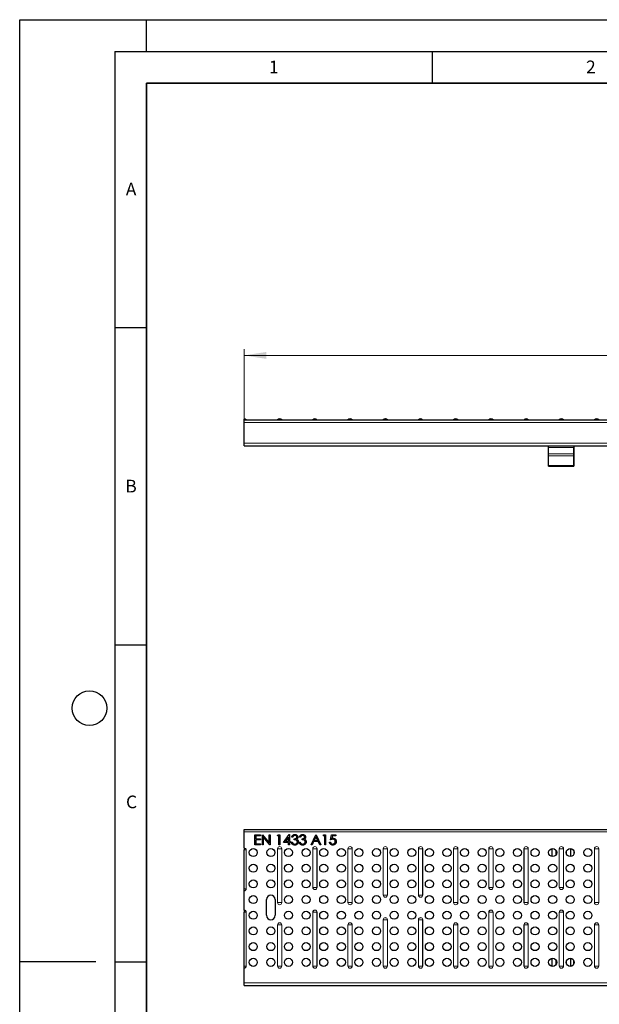
# Model space of a CAD drawing. Units: millimetres. Extents: x 0 to 420, y 0 to 297.
# Drawn here: x 0 to 91, y 142 to 297 of the extents above; entities that cross this region are included whole.
import ezdxf

# ---------------------------------------------------------------- set-up
doc = ezdxf.new("R2010")
doc.units = ezdxf.units.MM
doc.layers.add('LINIEN-DICK', color=7, linetype='Continuous', lineweight=35)
doc.layers.add('LINIEN-DÜNN', color=7, linetype='Continuous')
doc.layers.add('VORLAGE_TEXT', color=7, linetype='Continuous')
doc.styles.add('SLDTEXTSTYLE0', font='TXT', dxfattribs={"width": 0.605})
doc.dimstyles.new('SLDDIMSTYLE0', dxfattribs={"dimtxt": 3.5, "dimasz": 3.5, "dimexe": 0, "dimexo": 0.0625, "dimgap": 0.875, "dimtad": 1, "dimlfac": 5, "dimrnd": 1e-09, "dimzin": 12, "dimdsep": 46, "dimtxsty": 'SLDTEXTSTYLE0', "dimsah": 1, "dimcen": 0.09, "dimadec": 0, "dimazin": 3, "dimtfac": 1, "dimtdec": 3, "dimtofl": 0, "dimtmove": 0, "dimatfit": 3, "dimfxl": 1, "dimfrac": 2, "dimtolj": 1, "dimtzin": 12, "dimarcsym": 0})

# ---------------------------------------------------------------- blocks, each defined once
blk = doc.blocks.new('_D')
at = {"color": 7, "linetype": 'Continuous', "lineweight": 18}
for p, q in [((35.36, 234.19), (35.36, 245.09)), ((35.36, 244.09), (235.36, 244.09)), ((235.36, 234.19), (235.36, 245.09))]:
    blk.add_line(p, q, dxfattribs=at)
for points in [[(35.36, 244.09), (38.86, 243.55), (38.86, 244.63)], [(235.36, 244.09), (231.86, 244.63), (231.86, 243.55)]]:
    blk.add_solid(points, dxfattribs=at)
at = {"color": 7, "linetype": 'Continuous', "lineweight": 18, "insert": (130.01, 248.6), "char_height": 3.5, "attachment_point": 1, "style": 'SLDTEXTSTYLE0'}
blk.add_mtext('1000', dxfattribs=at)

msp = doc.modelspace()

# ---------------------------------------------------------------- linework, layer by layer
at = {"color": 7, "linetype": 'Continuous', "lineweight": 25}
for p, q in [((35.3602, 233.9453), (35.3602, 234.092)), ((35.3602, 233.942), (35.3602, 233.9453)), ((35.3602, 233.942), (235.3602, 233.942)), ((35.3602, 233.542), (35.3602, 233.942)), ((35.3602, 230.242), (35.3602, 233.542)), ((35.3602, 229.842), (35.3602, 230.242)), ((35.3602, 229.842), (235.3602, 229.842)), ((83.3602, 229.7931), (83.3602, 229.842)), ((83.3602, 229.5633), (83.3602, 229.7931)), ((87.3602, 229.842), (87.3602, 226.942)), ((87.3602, 229.7931), (87.3602, 229.842)), ((87.3602, 229.7931), (87.3602, 229.5633)), ((83.3602, 228.5552), (83.3602, 229.5633)), ((83.3602, 228.2735), (83.3602, 228.5552)), ((83.3602, 226.7492), (83.3602, 228.2735)), ((87.3602, 228.5552), (87.3602, 229.5633)), ((87.3602, 228.2735), (87.3602, 228.5552)), ((87.3602, 226.7492), (87.3602, 228.2735)), ((83.3602, 226.642), (83.3602, 226.7492)), ((83.3602, 226.642), (87.3602, 226.642)), ((87.3602, 226.942), (87.3602, 226.642)), ((87.3602, 226.642), (87.3602, 226.7492)), ((87.3602, 226.642), (87.3602, 226.642)), ((35.3602, 169.3979), (235.3602, 169.3979)), ((35.3602, 168.9979), (35.3602, 169.3979)), ((35.3602, 166.4878), (35.3602, 168.9979)), ((37.0653, 168.5579), (37.9679, 168.5579)), ((37.0653, 166.9579), (37.0653, 168.5579)), ((37.2089, 168.3938), (37.2089, 167.9015)), ((37.9679, 168.3938), (37.2089, 168.3938)), ((37.2089, 167.9015), (37.9679, 167.9015)), ((37.2089, 167.7374), (37.2089, 167.122)), ((37.9679, 167.7374), (37.2089, 167.7374)), ((37.9679, 168.5579), (37.9679, 168.3938)), ((37.9679, 167.9015), (37.9679, 167.7374)), ((38.2551, 168.5579), (38.2852, 168.5579)), ((38.2551, 166.9579), (38.2551, 168.5579)), ((38.2852, 168.5579), (39.3423, 167.2986)), ((38.3987, 168.2143), (38.3987, 166.9579)), ((39.4532, 166.9579), (38.3987, 168.2143)), ((39.3423, 168.5579), (39.4859, 168.5579)), ((39.3423, 167.2986), (39.3423, 168.5579)), ((39.4859, 168.5579), (39.4859, 166.9579)), ((40.6141, 168.3938), (40.708, 168.5579)), ((40.8602, 168.3938), (40.6141, 168.3938)), ((40.708, 168.5579), (41.0038, 168.5579)), ((40.8602, 166.9579), (40.8602, 168.3938)), ((41.0038, 168.5579), (41.0038, 166.9579)), ((41.5987, 167.3271), (42.4721, 168.5989)), ((42.3576, 168.1861), (41.8807, 167.4912)), ((42.3576, 167.4912), (42.3576, 168.1861)), ((42.4721, 168.5989), (42.5012, 168.5989)), ((42.5012, 168.5989), (42.5012, 167.4912)), ((43.0346, 168.1887), (42.891, 168.1887)), ((43.2807, 167.7579), (43.2807, 167.922)), ((44.2653, 168.1887), (44.1217, 168.1887)), ((44.5115, 167.7579), (44.5115, 167.922)), ((45.9269, 166.9579), (46.6859, 168.5579)), ((46.6945, 168.246), (46.4048, 167.6348)), ((46.4048, 167.6348), (46.9766, 167.6348)), ((46.6859, 168.5579), (46.7064, 168.5579)), ((46.9766, 167.6348), (46.6945, 168.246)), ((46.7064, 168.5579), (47.4448, 166.9579)), ((47.8346, 168.3938), (47.9285, 168.5579)), ((48.0807, 168.3938), (47.8346, 168.3938)), ((47.9285, 168.5579), (48.2243, 168.5579)), ((48.0807, 166.9579), (48.0807, 168.3938)), ((48.2243, 168.5579), (48.2243, 166.9579)), ((49.0038, 167.7579), (49.1679, 168.5579)), ((49.1679, 168.5579), (49.8243, 168.5579)), ((49.2801, 168.3938), (49.1939, 167.973)), ((49.8243, 168.3938), (49.2801, 168.3938)), ((49.8243, 168.5579), (49.8243, 168.3938)), ((35.3602, 166.4804), (35.3602, 166.4878)), ((35.3602, 166.4804), (35.3602, 166.1479)), ((35.3602, 160.0479), (35.3602, 166.1479)), ((37.9679, 166.9579), (37.0653, 166.9579)), ((37.2089, 167.122), (37.9679, 167.122)), ((37.9679, 167.122), (37.9679, 166.9579)), ((38.3987, 166.9579), (38.2551, 166.9579)), ((39.4859, 166.9579), (39.4532, 166.9579)), ((41.0038, 166.9579), (40.8602, 166.9579)), ((42.3576, 167.3271), (41.5987, 167.3271)), ((41.8807, 167.4912), (42.3576, 167.4912)), ((42.3576, 166.9579), (42.3576, 167.3271)), ((42.5012, 166.9579), (42.3576, 166.9579)), ((42.5012, 167.4912), (42.6859, 167.4912)), ((42.5012, 167.3271), (42.5012, 166.9579)), ((42.6859, 167.3271), (42.5012, 167.3271)), ((42.6859, 167.4912), (42.6859, 167.3271)), ((42.8294, 167.3887), (42.973, 167.3887)), ((44.0602, 167.3887), (44.2038, 167.3887)), ((46.0836, 166.9579), (45.9269, 166.9579)), ((46.3269, 167.4707), (46.0836, 166.9579)), ((47.0522, 167.4707), (46.3269, 167.4707)), ((47.2887, 166.9579), (47.0522, 167.4707)), ((47.4448, 166.9579), (47.2887, 166.9579)), ((48.2243, 166.9579), (48.0807, 166.9579)), ((48.8397, 167.3682), (48.9833, 167.3682)), ((83.9102, 165.121), (83.9102, 166.3767)), ((86.8102, 166.3831), (86.8102, 165.1145)), ((87.3602, 166.0095), (87.3602, 165.4881)), ((35.3602, 159.7154), (35.3602, 160.0479)), ((35.3602, 159.7081), (35.3602, 159.7154)), ((35.3602, 156.6878), (35.3602, 159.7081)), ((38.8892, 155.8579), (38.8892, 158.3379)), ((40.2892, 158.3379), (40.2892, 155.8579)), ((35.3602, 156.6804), (35.3602, 156.6878)), ((35.3602, 156.6804), (35.3602, 156.3479)), ((35.3602, 147.8479), (35.3602, 156.3479)), ((83.9102, 147.8191), (83.9102, 149.0748)), ((86.8102, 149.0812), (86.8102, 147.8126)), ((35.3602, 147.5154), (35.3602, 147.8479)), ((35.3602, 147.5081), (35.3602, 147.5154)), ((35.3602, 145.1979), (35.3602, 147.5081)), ((87.3602, 148.1862), (87.3602, 148.7076)), ((35.3602, 144.7979), (35.3602, 145.1979)), ((35.3602, 144.7979), (235.3602, 144.7979))]:
    msp.add_line(p, q, dxfattribs=at)
at = {"color": 8, "linetype": 'Continuous', "lineweight": 18}
for p, q in [((35.3602, 233.9453), (35.6927, 233.9453)), ((35.3602, 233.542), (235.3602, 233.542)), ((40.6447, 233.9453), (41.3097, 233.9453)), ((46.1967, 233.9453), (46.8617, 233.9453)), ((51.7447, 233.9453), (52.4097, 233.9453)), ((57.2997, 233.9453), (57.9647, 233.9453)), ((57.9647, 233.9453), (57.9657, 233.9453)), ((62.8497, 233.9453), (63.5147, 233.9453)), ((63.5147, 233.9453), (63.5157, 233.9453)), ((68.3947, 233.9453), (69.0597, 233.9453)), ((73.9467, 233.9453), (74.6117, 233.9453)), ((79.4947, 233.9453), (80.1597, 233.9453)), ((85.0467, 233.9453), (85.7117, 233.9453)), ((90.5947, 233.9453), (91.2597, 233.9453)), ((35.3602, 230.242), (235.3602, 230.242)), ((83.3602, 229.7931), (87.3602, 229.7931)), ((87.3602, 229.5633), (83.3602, 229.5633)), ((83.3602, 228.5552), (87.3602, 228.5552)), ((83.3602, 228.2735), (87.3602, 228.2735)), ((83.3602, 226.7492), (87.3602, 226.7492)), ((87.3602, 226.942), (87.3602, 226.942)), ((35.3602, 168.9979), (235.3602, 168.9979)), ((35.6927, 166.1479), (35.3602, 166.1479)), ((35.6927, 160.0479), (35.6927, 166.1479)), ((35.6927, 166.1479), (35.7001, 166.1479)), ((35.7001, 166.1479), (35.7001, 160.0479)), ((40.6447, 166.3479), (40.6373, 166.3479)), ((40.6373, 157.8479), (40.6373, 166.3479)), ((41.3097, 166.3479), (40.6447, 166.3479)), ((40.6447, 166.3479), (40.6447, 157.8479)), ((41.3097, 157.8479), (41.3097, 166.3479)), ((41.3097, 166.3479), (41.3171, 166.3479)), ((41.3171, 166.3479), (41.3171, 157.8479)), ((46.1967, 166.3479), (46.1893, 166.3479)), ((46.1893, 160.2479), (46.1893, 166.3479)), ((46.8617, 166.3479), (46.1967, 166.3479)), ((46.1967, 166.3479), (46.1967, 160.2479)), ((46.8617, 160.2479), (46.8617, 166.3479)), ((46.8617, 166.3479), (46.8691, 166.3479)), ((46.8691, 166.3479), (46.8691, 160.2479)), ((51.7447, 166.3479), (51.7373, 166.3479)), ((51.7373, 157.8479), (51.7373, 166.3479)), ((52.4097, 166.3479), (51.7447, 166.3479)), ((51.7447, 166.3479), (51.7447, 157.8479)), ((52.4097, 157.8479), (52.4097, 166.3479)), ((52.4097, 166.3479), (52.4171, 166.3479)), ((52.4171, 166.3479), (52.4171, 157.8479)), ((57.3007, 166.3479), (57.2933, 166.3479)), ((57.2933, 159.0479), (57.2933, 166.3479)), ((57.9657, 166.3479), (57.3007, 166.3479)), ((57.3007, 166.3479), (57.3007, 159.0479)), ((57.9657, 159.0479), (57.9657, 166.3479)), ((57.9657, 166.3479), (57.9731, 166.3479)), ((57.9731, 166.3479), (57.9731, 159.0479)), ((62.8507, 166.3479), (62.8433, 166.3479)), ((62.8433, 159.0479), (62.8433, 166.3479)), ((63.5157, 166.3479), (62.8507, 166.3479)), ((62.8507, 166.3479), (62.8507, 159.0479)), ((63.5157, 159.0479), (63.5157, 166.3479)), ((63.5157, 166.3479), (63.5231, 166.3479)), ((63.5231, 166.3479), (63.5231, 159.0479)), ((68.3947, 166.3479), (68.3873, 166.3479)), ((68.3873, 157.8479), (68.3873, 166.3479)), ((69.0597, 166.3479), (68.3947, 166.3479)), ((68.3947, 166.3479), (68.3947, 157.8479)), ((69.0597, 157.8479), (69.0597, 166.3479)), ((69.0597, 166.3479), (69.0671, 166.3479)), ((69.0671, 166.3479), (69.0671, 157.8479)), ((73.9467, 166.3479), (73.9393, 166.3479)), ((73.9393, 160.2479), (73.9393, 166.3479)), ((74.6117, 166.3479), (73.9467, 166.3479)), ((73.9467, 166.3479), (73.9467, 160.2479)), ((74.6117, 160.2479), (74.6117, 166.3479)), ((74.6117, 166.3479), (74.6191, 166.3479)), ((74.6191, 166.3479), (74.6191, 160.2479)), ((79.4947, 166.3479), (79.4873, 166.3479)), ((79.4873, 157.8479), (79.4873, 166.3479)), ((80.1597, 166.3479), (79.4947, 166.3479)), ((79.4947, 166.3479), (79.4947, 157.8479)), ((80.1597, 157.8479), (80.1597, 166.3479)), ((80.1597, 166.3479), (80.1671, 166.3479)), ((80.1671, 166.3479), (80.1671, 157.8479)), ((84.5102, 166.1338), (84.5102, 165.3639)), ((85.0467, 166.3479), (85.0393, 166.3479)), ((85.0393, 160.2479), (85.0393, 166.3479)), ((85.7117, 166.3479), (85.0467, 166.3479)), ((85.0467, 166.3479), (85.0467, 160.2479)), ((85.7117, 160.2479), (85.7117, 166.3479)), ((85.7117, 166.3479), (85.7191, 166.3479)), ((85.7191, 166.3479), (85.7191, 160.2479)), ((90.5947, 166.3479), (90.5873, 166.3479)), ((90.5873, 157.8479), (90.5873, 166.3479)), ((91.2597, 166.3479), (90.5947, 166.3479)), ((90.5947, 166.3479), (90.5947, 157.8479)), ((91.2597, 157.8479), (91.2597, 166.3479)), ((91.2597, 166.3479), (91.2671, 166.3479)), ((91.2671, 166.3479), (91.2671, 157.8479)), ((86.2102, 165.471), (86.2102, 166.0267)), ((35.6927, 160.0479), (35.3602, 160.0479)), ((35.7001, 160.0479), (35.6927, 160.0479)), ((46.1893, 160.2479), (46.1967, 160.2479)), ((46.8617, 160.2479), (46.1967, 160.2479)), ((46.8691, 160.2479), (46.8617, 160.2479)), ((73.9393, 160.2479), (73.9467, 160.2479)), ((74.6117, 160.2479), (73.9467, 160.2479)), ((74.6191, 160.2479), (74.6117, 160.2479)), ((85.0393, 160.2479), (85.0467, 160.2479)), ((85.7117, 160.2479), (85.0467, 160.2479)), ((85.7191, 160.2479), (85.7117, 160.2479)), ((57.2933, 159.0479), (57.3007, 159.0479)), ((57.9657, 159.0479), (57.3007, 159.0479)), ((57.9731, 159.0479), (57.9657, 159.0479)), ((62.8433, 159.0479), (62.8507, 159.0479)), ((63.5157, 159.0479), (62.8507, 159.0479)), ((63.5231, 159.0479), (63.5157, 159.0479)), ((40.6373, 157.8479), (40.6447, 157.8479)), ((41.3097, 157.8479), (40.6447, 157.8479)), ((41.3171, 157.8479), (41.3097, 157.8479)), ((51.7373, 157.8479), (51.7447, 157.8479)), ((52.4097, 157.8479), (51.7447, 157.8479)), ((52.4171, 157.8479), (52.4097, 157.8479)), ((68.3873, 157.8479), (68.3947, 157.8479)), ((69.0597, 157.8479), (68.3947, 157.8479)), ((69.0671, 157.8479), (69.0597, 157.8479)), ((79.4873, 157.8479), (79.4947, 157.8479)), ((80.1597, 157.8479), (79.4947, 157.8479)), ((80.1671, 157.8479), (80.1597, 157.8479)), ((90.5873, 157.8479), (90.5947, 157.8479)), ((91.2597, 157.8479), (90.5947, 157.8479)), ((91.2671, 157.8479), (91.2597, 157.8479)), ((35.6927, 156.3479), (35.3602, 156.3479)), ((35.6927, 147.8479), (35.6927, 156.3479)), ((35.6927, 156.3479), (35.7001, 156.3479)), ((35.7001, 156.3479), (35.7001, 147.8479)), ((46.1967, 156.3479), (46.1893, 156.3479)), ((46.1893, 147.8479), (46.1893, 156.3479)), ((46.8617, 156.3479), (46.1967, 156.3479)), ((46.1967, 156.3479), (46.1967, 147.8479)), ((46.8617, 147.8479), (46.8617, 156.3479)), ((46.8617, 156.3479), (46.8691, 156.3479)), ((46.8691, 156.3479), (46.8691, 147.8479)), ((73.9467, 156.3479), (73.9393, 156.3479)), ((73.9393, 147.8479), (73.9393, 156.3479)), ((74.6117, 156.3479), (73.9467, 156.3479)), ((73.9467, 156.3479), (73.9467, 147.8479)), ((74.6117, 147.8479), (74.6117, 156.3479)), ((74.6117, 156.3479), (74.6191, 156.3479)), ((74.6191, 156.3479), (74.6191, 147.8479)), ((85.0467, 156.3479), (85.0393, 156.3479)), ((85.0393, 147.8479), (85.0393, 156.3479)), ((85.7117, 156.3479), (85.0467, 156.3479)), ((85.0467, 156.3479), (85.0467, 147.8479)), ((85.7117, 147.8479), (85.7117, 156.3479)), ((85.7117, 156.3479), (85.7191, 156.3479)), ((85.7191, 156.3479), (85.7191, 147.8479)), ((40.6447, 154.3479), (40.6373, 154.3479)), ((40.6373, 147.8479), (40.6373, 154.3479)), ((41.3097, 154.3479), (40.6447, 154.3479)), ((40.6447, 154.3479), (40.6447, 147.8479)), ((41.3097, 147.8479), (41.3097, 154.3479)), ((41.3097, 154.3479), (41.3171, 154.3479)), ((41.3171, 154.3479), (41.3171, 147.8479)), ((51.7447, 154.3479), (51.7373, 154.3479)), ((51.7373, 147.8479), (51.7373, 154.3479)), ((52.4097, 154.3479), (51.7447, 154.3479)), ((51.7447, 154.3479), (51.7447, 147.8479)), ((52.4097, 147.8479), (52.4097, 154.3479)), ((52.4097, 154.3479), (52.4171, 154.3479)), ((52.4171, 154.3479), (52.4171, 147.8479)), ((57.2997, 155.1479), (57.2924, 155.1479)), ((57.2924, 147.8479), (57.2924, 155.1479)), ((57.9647, 155.1479), (57.2997, 155.1479)), ((57.2997, 155.1479), (57.2997, 147.8479)), ((57.9647, 147.8479), (57.9647, 155.1479)), ((57.9647, 155.1479), (57.9721, 155.1479)), ((57.9721, 155.1479), (57.9721, 147.8479)), ((62.8497, 155.1479), (62.8424, 155.1479)), ((62.8424, 147.8479), (62.8424, 155.1479)), ((63.5147, 155.1479), (62.8497, 155.1479)), ((62.8497, 155.1479), (62.8497, 147.8479)), ((63.5147, 147.8479), (63.5147, 155.1479)), ((63.5147, 155.1479), (63.5221, 155.1479)), ((63.5221, 155.1479), (63.5221, 147.8479)), ((68.3947, 154.3479), (68.3873, 154.3479)), ((68.3873, 147.8479), (68.3873, 154.3479)), ((69.0597, 154.3479), (68.3947, 154.3479)), ((68.3947, 154.3479), (68.3947, 147.8479)), ((69.0597, 147.8479), (69.0597, 154.3479)), ((69.0597, 154.3479), (69.0671, 154.3479)), ((69.0671, 154.3479), (69.0671, 147.8479)), ((79.4947, 154.3479), (79.4873, 154.3479)), ((79.4873, 147.8479), (79.4873, 154.3479)), ((80.1597, 154.3479), (79.4947, 154.3479)), ((79.4947, 154.3479), (79.4947, 147.8479)), ((80.1597, 147.8479), (80.1597, 154.3479)), ((80.1597, 154.3479), (80.1671, 154.3479)), ((80.1671, 154.3479), (80.1671, 147.8479)), ((90.5947, 154.3479), (90.5873, 154.3479)), ((90.5873, 147.8479), (90.5873, 154.3479)), ((91.2597, 154.3479), (90.5947, 154.3479)), ((90.5947, 154.3479), (90.5947, 147.8479)), ((91.2597, 147.8479), (91.2597, 154.3479)), ((91.2597, 154.3479), (91.2671, 154.3479)), ((91.2671, 154.3479), (91.2671, 147.8479)), ((35.6927, 147.8479), (35.3602, 147.8479)), ((35.7001, 147.8479), (35.6927, 147.8479)), ((40.6373, 147.8479), (40.6447, 147.8479)), ((41.3097, 147.8479), (40.6447, 147.8479)), ((41.3171, 147.8479), (41.3097, 147.8479)), ((46.1893, 147.8479), (46.1967, 147.8479)), ((46.8617, 147.8479), (46.1967, 147.8479)), ((46.8691, 147.8479), (46.8617, 147.8479)), ((51.7373, 147.8479), (51.7447, 147.8479)), ((52.4097, 147.8479), (51.7447, 147.8479)), ((52.4171, 147.8479), (52.4097, 147.8479)), ((57.2924, 147.8479), (57.2997, 147.8479)), ((57.9647, 147.8479), (57.2997, 147.8479)), ((57.9721, 147.8479), (57.9647, 147.8479)), ((62.8424, 147.8479), (62.8497, 147.8479)), ((63.5147, 147.8479), (62.8497, 147.8479)), ((63.5221, 147.8479), (63.5147, 147.8479)), ((68.3873, 147.8479), (68.3947, 147.8479)), ((69.0597, 147.8479), (68.3947, 147.8479)), ((69.0671, 147.8479), (69.0597, 147.8479)), ((73.9393, 147.8479), (73.9467, 147.8479)), ((74.6117, 147.8479), (73.9467, 147.8479)), ((74.6191, 147.8479), (74.6117, 147.8479)), ((79.4873, 147.8479), (79.4947, 147.8479)), ((80.1597, 147.8479), (79.4947, 147.8479)), ((80.1671, 147.8479), (80.1597, 147.8479)), ((84.5102, 148.8319), (84.5102, 148.0619)), ((85.0393, 147.8479), (85.0467, 147.8479)), ((85.7117, 147.8479), (85.0467, 147.8479)), ((85.7191, 147.8479), (85.7117, 147.8479)), ((86.2102, 148.1691), (86.2102, 148.7247)), ((90.5873, 147.8479), (90.5947, 147.8479)), ((91.2597, 147.8479), (90.5947, 147.8479)), ((91.2671, 147.8479), (91.2597, 147.8479)), ((35.3602, 145.1979), (235.3602, 145.1979))]:
    msp.add_line(p, q, dxfattribs=at)
at = {"color": 7, "linetype": 'Continuous', "lineweight": 25}
for centre in [(36.8132, 165.7488), (39.5892, 165.7488), (42.3652, 165.7488), (45.1412, 165.7488), (47.9172, 165.7488), (50.6932, 165.7488), (53.4692, 165.7488), (56.2452, 165.7488), (59.0212, 165.7488), (61.7972, 165.7488), (64.5732, 165.7488), (67.3492, 165.7488), (70.1252, 165.7488), (72.9012, 165.7488), (75.6772, 165.7488), (78.4532, 165.7488), (81.2292, 165.7488), (84.0052, 165.7488), (86.7812, 165.7488), (89.5572, 165.7488), (36.8132, 163.2771), (39.5892, 163.2771), (42.3652, 163.2771), (45.1412, 163.2771), (47.9172, 163.2771), (50.6932, 163.2771), (53.4692, 163.2771), (56.2452, 163.2771), (59.0212, 163.2771), (61.7972, 163.2771), (64.5732, 163.2771), (67.3492, 163.2771), (70.1252, 163.2771), (72.9012, 163.2771), (75.6772, 163.2771), (78.4532, 163.2771), (81.2292, 163.2771), (84.0052, 163.2771), (86.7812, 163.2771), (89.5572, 163.2771), (36.8132, 160.8054), (39.5892, 160.8054), (42.3652, 160.8054), (45.1412, 160.8054), (47.9172, 160.8054), (50.6932, 160.8054), (53.4692, 160.8054), (56.2452, 160.8054), (59.0212, 160.8054), (61.7972, 160.8054), (64.5732, 160.8054), (67.3492, 160.8054), (70.1252, 160.8054), (72.9012, 160.8054), (75.6772, 160.8054), (78.4532, 160.8054), (81.2292, 160.8054), (84.0052, 160.8054), (86.7812, 160.8054), (89.5572, 160.8054), (36.8132, 158.3337), (42.3652, 158.3337), (45.1412, 158.3337), (47.9172, 158.3337), (50.6932, 158.3337), (53.4692, 158.3337), (56.2452, 158.3337), (59.0212, 158.3337), (61.7972, 158.3337), (64.5732, 158.3337), (67.3492, 158.3337), (70.1252, 158.3337), (72.9012, 158.3337), (75.6772, 158.3337), (78.4532, 158.3337), (81.2292, 158.3337), (84.0052, 158.3337), (86.7812, 158.3337), (89.5572, 158.3337), (36.8132, 155.862), (42.3652, 155.862), (45.1412, 155.862), (47.9172, 155.862), (50.6932, 155.862), (53.4692, 155.862), (56.2452, 155.862), (59.0212, 155.862), (61.7972, 155.862), (64.5732, 155.862), (67.3492, 155.862), (70.1252, 155.862), (72.9012, 155.862), (75.6772, 155.862), (78.4532, 155.862), (81.2292, 155.862), (84.0052, 155.862), (86.7812, 155.862), (89.5572, 155.862), (36.8132, 153.3903), (39.5892, 153.3903), (42.3652, 153.3903), (45.1412, 153.3903), (47.9172, 153.3903), (50.6932, 153.3903), (53.4692, 153.3903), (56.2452, 153.3903), (59.0212, 153.3903), (61.7972, 153.3903), (64.5732, 153.3903), (67.3492, 153.3903), (70.1252, 153.3903), (72.9012, 153.3903), (75.6772, 153.3903), (78.4532, 153.3903), (81.2292, 153.3903), (84.0052, 153.3903), (86.7812, 153.3903), (89.5572, 153.3903), (36.8132, 150.9186), (39.5892, 150.9186), (42.3652, 150.9186), (45.1412, 150.9186), (47.9172, 150.9186), (50.6932, 150.9186), (53.4692, 150.9186), (56.2452, 150.9186), (59.0212, 150.9186), (61.7972, 150.9186), (64.5732, 150.9186), (67.3492, 150.9186), (70.1252, 150.9186), (72.9012, 150.9186), (75.6772, 150.9186), (78.4532, 150.9186), (81.2292, 150.9186), (84.0052, 150.9186), (86.7812, 150.9186), (89.5572, 150.9186), (36.8132, 148.4469), (39.5892, 148.4469), (42.3652, 148.4469), (45.1412, 148.4469), (47.9172, 148.4469), (50.6932, 148.4469), (53.4692, 148.4469), (56.2452, 148.4469), (59.0212, 148.4469), (61.7972, 148.4469), (64.5732, 148.4469), (67.3492, 148.4469), (70.1252, 148.4469), (72.9012, 148.4469), (75.6772, 148.4469), (78.4532, 148.4469), (81.2292, 148.4469), (84.0052, 148.4469), (86.7812, 148.4469), (89.5572, 148.4469)]:
    msp.add_circle(centre, 0.635, dxfattribs=at)
for centre, radius, start, end in [((35.3602, 233.642), 0.45, 42.369799, 90), ((35.7001, 233.952), 0.01, 222.369799, 270), ((40.6373, 233.952), 0.01, 270, 317.630201), ((40.9772, 233.642), 0.45, 42.369799, 137.630201), ((41.3171, 233.952), 0.01, 222.369799, 270), ((46.1893, 233.952), 0.01, 270, 317.630201), ((46.5292, 233.642), 0.45, 42.369799, 137.630201), ((46.8691, 233.952), 0.01, 222.369799, 270), ((51.7373, 233.952), 0.01, 270, 317.630201), ((52.0772, 233.642), 0.45, 42.369799, 137.630201), ((52.4171, 233.952), 0.01, 222.369799, 270), ((57.2924, 233.952), 0.01, 270, 317.630201), ((57.6322, 233.642), 0.45, 42.369799, 137.630201), ((57.6332, 233.642), 0.45, 42.369799, 90), ((57.9721, 233.952), 0.01, 222.369799, 270), ((57.9731, 233.952), 0.01, 222.369799, 270), ((62.8424, 233.952), 0.01, 270, 317.630201), ((63.1822, 233.642), 0.45, 42.369799, 137.630201), ((63.1832, 233.642), 0.45, 42.369799, 90), ((63.5221, 233.952), 0.01, 222.369799, 270), ((63.5231, 233.952), 0.01, 222.369799, 270), ((68.3873, 233.952), 0.01, 270, 317.630201), ((68.7272, 233.642), 0.45, 42.369799, 137.630201), ((69.0671, 233.952), 0.01, 222.369799, 270), ((73.9393, 233.952), 0.01, 270, 317.630201), ((74.2792, 233.642), 0.45, 42.369799, 137.630201), ((74.6191, 233.952), 0.01, 222.369799, 270), ((79.4873, 233.952), 0.01, 270, 317.630201), ((79.8272, 233.642), 0.45, 42.369799, 137.630201), ((80.1671, 233.952), 0.01, 222.369799, 270), ((85.0393, 233.952), 0.01, 270, 317.630201), ((85.3792, 233.642), 0.45, 42.369799, 137.630201), ((85.7191, 233.952), 0.01, 222.369799, 270), ((90.5873, 233.952), 0.01, 270, 317.630201), ((90.9272, 233.642), 0.45, 42.369799, 137.630201), ((91.2671, 233.952), 0.01, 222.369799, 270), ((39.5892, 158.3379), 0.7, 0, 180), ((39.5892, 155.8579), 0.7, 180, 0)]:
    msp.add_arc(centre, radius, start, end, dxfattribs=at)
at = {"color": 8, "linetype": 'Continuous', "lineweight": 18}
for centre, radius, start, end in [((35.3602, 166.1479), 0.3399, 0, 90), ((35.3602, 166.1479), 0.3325, 0, 90), ((40.9772, 166.3479), 0.3399, 0, 180), ((40.9772, 166.3479), 0.3325, 0, 180), ((46.5292, 166.3479), 0.3399, 0, 180), ((46.5292, 166.3479), 0.3325, 0, 180), ((52.0772, 166.3479), 0.3399, 0, 180), ((52.0772, 166.3479), 0.3325, 0, 180), ((57.6332, 166.3479), 0.3399, 0, 180), ((57.6332, 166.3479), 0.3325, 0, 180), ((63.1832, 166.3479), 0.3399, 0, 180), ((63.1832, 166.3479), 0.3325, 0, 180), ((68.7272, 166.3479), 0.3399, 0, 180), ((68.7272, 166.3479), 0.3325, 0, 180), ((74.2792, 166.3479), 0.3399, 0, 180), ((74.2792, 166.3479), 0.3325, 0, 180), ((79.8272, 166.3479), 0.3399, 0, 180), ((79.8272, 166.3479), 0.3325, 0, 180), ((85.3792, 166.3479), 0.3399, 0, 180), ((85.3792, 166.3479), 0.3325, 0, 180), ((90.9272, 166.3479), 0.3399, 0, 180), ((90.9272, 166.3479), 0.3325, 0, 180), ((35.3602, 160.0479), 0.3325, 270, 0), ((35.3602, 160.0479), 0.3399, 270, 0), ((46.5292, 160.2479), 0.3399, 180, 0), ((46.5292, 160.2479), 0.3325, 180, 0), ((74.2792, 160.2479), 0.3399, 180, 0), ((74.2792, 160.2479), 0.3325, 180, 0), ((85.3792, 160.2479), 0.3399, 180, 0), ((85.3792, 160.2479), 0.3325, 180, 0), ((57.6332, 159.0479), 0.3399, 180, 0), ((57.6332, 159.0479), 0.3325, 180, 0), ((63.1832, 159.0479), 0.3399, 180, 0), ((63.1832, 159.0479), 0.3325, 180, 0), ((40.9772, 157.8479), 0.3399, 180, 0), ((40.9772, 157.8479), 0.3325, 180, 0), ((52.0772, 157.8479), 0.3399, 180, 0), ((52.0772, 157.8479), 0.3325, 180, 0), ((68.7272, 157.8479), 0.3399, 180, 0), ((68.7272, 157.8479), 0.3325, 180, 0), ((79.8272, 157.8479), 0.3399, 180, 0), ((79.8272, 157.8479), 0.3325, 180, 0), ((90.9272, 157.8479), 0.3399, 180, 0), ((90.9272, 157.8479), 0.3325, 180, 0), ((35.3602, 156.3479), 0.3399, 0, 90), ((35.3602, 156.3479), 0.3325, 0, 90), ((46.5292, 156.3479), 0.3399, 360, 180), ((46.5292, 156.3479), 0.3325, 0, 180), ((57.6322, 155.1479), 0.3399, 0, 180), ((57.6322, 155.1479), 0.3325, 0, 180), ((63.1822, 155.1479), 0.3399, 0, 180), ((63.1822, 155.1479), 0.3325, 0, 180), ((74.2792, 156.3479), 0.3399, 360, 180), ((74.2792, 156.3479), 0.3325, 0, 180), ((85.3792, 156.3479), 0.3399, 360, 180), ((85.3792, 156.3479), 0.3325, 0, 180), ((40.9772, 154.3479), 0.3399, 0, 180), ((40.9772, 154.3479), 0.3325, 0, 180), ((52.0772, 154.3479), 0.3399, 0, 180), ((52.0772, 154.3479), 0.3325, 0, 180), ((68.7272, 154.3479), 0.3399, 0, 180), ((68.7272, 154.3479), 0.3325, 0, 180), ((79.8272, 154.3479), 0.3399, 0, 180), ((79.8272, 154.3479), 0.3325, 0, 180), ((90.9272, 154.3479), 0.3399, 0, 180), ((90.9272, 154.3479), 0.3325, 0, 180), ((35.3602, 147.8479), 0.3325, 270, 0), ((35.3602, 147.8479), 0.3399, 270, 0), ((40.9772, 147.8479), 0.3399, 180, 0), ((40.9772, 147.8479), 0.3325, 180, 0), ((46.5292, 147.8479), 0.3399, 180, 0), ((46.5292, 147.8479), 0.3325, 180, 0), ((52.0772, 147.8479), 0.3399, 180, 0), ((52.0772, 147.8479), 0.3325, 180, 0), ((57.6322, 147.8479), 0.3399, 180, 0), ((57.6322, 147.8479), 0.3325, 180, 0), ((63.1822, 147.8479), 0.3399, 180, 0), ((63.1822, 147.8479), 0.3325, 180, 0), ((68.7272, 147.8479), 0.3399, 180, 0), ((68.7272, 147.8479), 0.3325, 180, 0), ((74.2792, 147.8479), 0.3399, 180, 0), ((74.2792, 147.8479), 0.3325, 180, 0), ((79.8272, 147.8479), 0.3399, 180, 0), ((79.8272, 147.8479), 0.3325, 180, 0), ((85.3792, 147.8479), 0.3399, 180, 0), ((85.3792, 147.8479), 0.3325, 180, 0), ((90.9272, 147.8479), 0.3399, 180, 0), ((90.9272, 147.8479), 0.3325, 180, 0)]:
    msp.add_arc(centre, radius, start, end, dxfattribs=at)
at = {"color": 7, "linetype": 'Continuous', "lineweight": 25}
for points, knots in [([(42.891, 168.1887), (42.8949, 168.2048), (42.9025, 168.2363), (42.9183, 168.2813), (42.9356, 168.3238), (42.9564, 168.3632), (42.979, 168.4001), (43.0049, 168.4338), (43.033, 168.4651), (43.064, 168.4928), (43.0965, 168.518), (43.131, 168.5394), (43.1667, 168.5578), (43.204, 168.573), (43.2429, 168.5844), (43.2831, 168.5927), (43.3247, 168.5981), (43.3529, 168.5987), (43.3673, 168.5989)], [0, 0, 0, 0, 0.07262535, 0.14197661, 0.20898493, 0.27395687, 0.33688935, 0.39874495, 0.46011589, 0.52082492, 0.58099446, 0.64015193, 0.69862245, 0.75727108, 0.81642669, 0.87625405, 0.93716529, 1, 1, 1, 1]), ([(43.3692, 168.4348), (43.351, 168.4342), (43.3154, 168.433), (43.2641, 168.4221), (43.2164, 168.4047), (43.1799, 168.384), (43.153, 168.3635), (43.1338, 168.3457), (43.1149, 168.3258), (43.0976, 168.3027), (43.0801, 168.278), (43.0642, 168.2504), (43.0487, 168.2206), (43.0394, 168.1995), (43.0346, 168.1887)], [0, 0, 0, 0, 0.12271194, 0.23968496, 0.35181586, 0.46376613, 0.52081779, 0.57944829, 0.64060415, 0.70529751, 0.77363388, 0.84466938, 0.92005651, 1, 1, 1, 1]), ([(43.2807, 167.922), (43.3005, 167.9223), (43.3393, 167.923), (43.3959, 167.931), (43.4501, 167.942), (43.5006, 167.9588), (43.5466, 167.9784), (43.5865, 168.0012), (43.6198, 168.0265), (43.6462, 168.0548), (43.6661, 168.0851), (43.6807, 168.1167), (43.6893, 168.1499), (43.6904, 168.1725), (43.691, 168.1839)], [0, 0, 0, 0, 0.11016555, 0.21578726, 0.31802743, 0.41757395, 0.51165049, 0.5961621, 0.67293453, 0.74366956, 0.810677, 0.87405896, 0.9366963, 1, 1, 1, 1]), ([(43.773, 167.4194), (43.7723, 167.4344), (43.7709, 167.4641), (43.7603, 167.5079), (43.7428, 167.55), (43.7182, 167.5899), (43.6883, 167.6268), (43.6534, 167.6597), (43.6132, 167.6869), (43.5762, 167.7057), (43.5434, 167.7185), (43.5153, 167.727), (43.4838, 167.7343), (43.4494, 167.741), (43.4118, 167.7467), (43.371, 167.7515), (43.3269, 167.7553), (43.2964, 167.757), (43.2807, 167.7579)], [0, 0, 0, 0, 0.06690919, 0.13348544, 0.20103512, 0.27123434, 0.34287998, 0.41383613, 0.48597662, 0.56022956, 0.59988418, 0.64405484, 0.69189193, 0.74468752, 0.80149178, 0.8628577, 0.92932838, 1, 1, 1, 1]), ([(43.3673, 168.5989), (43.3881, 168.5983), (43.4295, 168.5971), (43.4901, 168.5857), (43.5487, 168.5676), (43.6044, 168.5427), (43.6562, 168.512), (43.7022, 168.4755), (43.7419, 168.4338), (43.7752, 168.3877), (43.8013, 168.3385), (43.8206, 168.2879), (43.8323, 168.2359), (43.8338, 168.2008), (43.8346, 168.1832)], [0, 0, 0, 0, 0.09025425, 0.17853979, 0.26609303, 0.35463098, 0.44188615, 0.52574692, 0.60811363, 0.69019727, 0.77082148, 0.84832618, 0.92401174, 1, 1, 1, 1]), ([(43.691, 168.1839), (43.6908, 168.1922), (43.6904, 168.2088), (43.6857, 168.2331), (43.6785, 168.2567), (43.6687, 168.2794), (43.6556, 168.3011), (43.6398, 168.322), (43.6211, 168.3419), (43.5996, 168.3605), (43.5766, 168.3782), (43.5513, 168.3933), (43.5246, 168.4061), (43.4964, 168.4168), (43.4667, 168.4247), (43.4355, 168.4305), (43.4028, 168.4341), (43.3805, 168.4346), (43.3692, 168.4348)], [0, 0, 0, 0, 0.05527455, 0.10996609, 0.16324744, 0.21807619, 0.27330087, 0.3309093, 0.39099452, 0.45417595, 0.51886154, 0.58331053, 0.64851668, 0.71503089, 0.78250207, 0.85232269, 0.92492849, 1, 1, 1, 1]), ([(43.8346, 168.1832), (43.834, 168.1663), (43.833, 168.1332), (43.8242, 168.0849), (43.8093, 168.0393), (43.7887, 167.9964), (43.762, 167.9563), (43.7297, 167.9189), (43.6915, 167.8842), (43.6626, 167.8643), (43.6477, 167.8541)], [0, 0, 0, 0, 0.12806755, 0.25060832, 0.37063017, 0.49007225, 0.61037476, 0.73431307, 0.8632165, 1, 1, 1, 1]), ([(43.6477, 167.8541), (43.6647, 167.8458), (43.6985, 167.8296), (43.7444, 167.7976), (43.7861, 167.7608), (43.8094, 167.732), (43.8211, 167.7175)], [0, 0, 0, 0, 0.2538796, 0.50300892, 0.75029108, 1, 1, 1, 1]), ([(43.8211, 167.7175), (43.8288, 167.707), (43.8441, 167.6861), (43.8629, 167.6525), (43.88, 167.6185), (43.8934, 167.5832), (43.9037, 167.547), (43.9111, 167.51), (43.9156, 167.4719), (43.9163, 167.4462), (43.9166, 167.4332)], [0, 0, 0, 0, 0.12813551, 0.25417271, 0.37811165, 0.50171226, 0.62398631, 0.74709561, 0.87287464, 1, 1, 1, 1]), ([(44.1217, 168.1887), (44.1256, 168.2048), (44.1332, 168.2363), (44.1491, 168.2813), (44.1664, 168.3238), (44.1871, 168.3632), (44.2098, 168.4001), (44.2357, 168.4338), (44.2637, 168.4651), (44.2947, 168.4928), (44.3272, 168.518), (44.3617, 168.5394), (44.3975, 168.5578), (44.4348, 168.573), (44.4737, 168.5844), (44.5139, 168.5927), (44.5555, 168.5981), (44.5837, 168.5987), (44.598, 168.5989)], [0, 0, 0, 0, 0.07262535, 0.14197661, 0.20898493, 0.27395687, 0.33688935, 0.39874495, 0.46011589, 0.52082492, 0.58099446, 0.64015193, 0.69862245, 0.75727108, 0.81642669, 0.87625405, 0.93716529, 1, 1, 1, 1]), ([(44.6, 168.4348), (44.5817, 168.4342), (44.5462, 168.433), (44.4949, 168.4221), (44.4472, 168.4047), (44.4107, 168.384), (44.3838, 168.3635), (44.3646, 168.3457), (44.3457, 168.3258), (44.3284, 168.3027), (44.3109, 168.278), (44.2949, 168.2504), (44.2795, 168.2206), (44.2701, 168.1995), (44.2653, 168.1887)], [0, 0, 0, 0, 0.12271194, 0.23968496, 0.35181586, 0.46376613, 0.52081779, 0.57944829, 0.64060415, 0.70529751, 0.77363388, 0.84466938, 0.92005651, 1, 1, 1, 1]), ([(44.5115, 167.922), (44.5313, 167.9223), (44.5701, 167.923), (44.6267, 167.931), (44.6809, 167.942), (44.7313, 167.9588), (44.7773, 167.9784), (44.8173, 168.0012), (44.8505, 168.0265), (44.877, 168.0548), (44.8969, 168.0851), (44.9114, 168.1167), (44.92, 168.1499), (44.9212, 168.1725), (44.9217, 168.1839)], [0, 0, 0, 0, 0.11016555, 0.21578726, 0.31802743, 0.41757395, 0.51165049, 0.5961621, 0.67293453, 0.74366956, 0.810677, 0.87405896, 0.9366963, 1, 1, 1, 1]), ([(45.0038, 167.4194), (45.0031, 167.4344), (45.0017, 167.4641), (44.991, 167.5079), (44.9735, 167.55), (44.949, 167.5899), (44.9191, 167.6268), (44.8842, 167.6597), (44.844, 167.6869), (44.8069, 167.7057), (44.7741, 167.7185), (44.746, 167.727), (44.7146, 167.7343), (44.6802, 167.741), (44.6426, 167.7467), (44.6017, 167.7515), (44.5577, 167.7553), (44.5272, 167.757), (44.5115, 167.7579)], [0, 0, 0, 0, 0.06690919, 0.13348544, 0.20103512, 0.27123434, 0.34287998, 0.41383613, 0.48597662, 0.56022956, 0.59988418, 0.64405484, 0.69189193, 0.74468752, 0.80149178, 0.8628577, 0.92932838, 1, 1, 1, 1]), ([(44.598, 168.5989), (44.6189, 168.5983), (44.6602, 168.5971), (44.7209, 168.5857), (44.7794, 168.5676), (44.8352, 168.5427), (44.8869, 168.512), (44.933, 168.4755), (44.9727, 168.4338), (45.006, 168.3877), (45.0321, 168.3385), (45.0513, 168.2879), (45.0631, 168.2359), (45.0646, 168.2008), (45.0653, 168.1832)], [0, 0, 0, 0, 0.09025425, 0.17853979, 0.26609303, 0.35463098, 0.44188615, 0.52574692, 0.60811363, 0.69019727, 0.77082148, 0.84832618, 0.92401174, 1, 1, 1, 1]), ([(44.9217, 168.1839), (44.9216, 168.1922), (44.9212, 168.2088), (44.9164, 168.2331), (44.9093, 168.2567), (44.8995, 168.2794), (44.8863, 168.3011), (44.8706, 168.322), (44.8519, 168.3419), (44.8304, 168.3605), (44.8074, 168.3782), (44.7821, 168.3933), (44.7554, 168.4061), (44.7272, 168.4168), (44.6975, 168.4247), (44.6663, 168.4305), (44.6336, 168.4341), (44.6113, 168.4346), (44.6, 168.4348)], [0, 0, 0, 0, 0.05527455, 0.10996609, 0.16324744, 0.21807619, 0.27330087, 0.3309093, 0.39099452, 0.45417595, 0.51886154, 0.58331053, 0.64851668, 0.71503089, 0.78250207, 0.85232269, 0.92492849, 1, 1, 1, 1]), ([(45.0653, 168.1832), (45.0648, 168.1663), (45.0638, 168.1332), (45.0549, 168.0849), (45.0401, 168.0393), (45.0194, 167.9964), (44.9928, 167.9563), (44.9605, 167.9189), (44.9223, 167.8842), (44.8934, 167.8643), (44.8785, 167.8541)], [0, 0, 0, 0, 0.12806755, 0.25060832, 0.37063017, 0.49007225, 0.61037476, 0.73431307, 0.8632165, 1, 1, 1, 1]), ([(44.8785, 167.8541), (44.8955, 167.8458), (44.9292, 167.8296), (44.9752, 167.7976), (45.0169, 167.7608), (45.0402, 167.732), (45.0519, 167.7175)], [0, 0, 0, 0, 0.2538796, 0.503008917, 0.750291081, 1, 1, 1, 1]), ([(45.0519, 167.7175), (45.0596, 167.707), (45.0748, 167.6861), (45.0937, 167.6525), (45.1108, 167.6185), (45.1241, 167.5832), (45.1344, 167.547), (45.1418, 167.51), (45.1464, 167.4719), (45.1471, 167.4462), (45.1474, 167.4332)], [0, 0, 0, 0, 0.12813551, 0.254172712, 0.378111645, 0.501712263, 0.623986309, 0.747095614, 0.872874637, 1, 1, 1, 1]), ([(49.3564, 167.84), (49.344, 167.8397), (49.3184, 167.8391), (49.2791, 167.8351), (49.2378, 167.8286), (49.1947, 167.8196), (49.1496, 167.8079), (49.1026, 167.7939), (49.0537, 167.7771), (49.0207, 167.7644), (49.0038, 167.7579)], [0, 0, 0, 0, 0.10220304, 0.21102334, 0.32509966, 0.4465021, 0.57378772, 0.70890071, 0.85035787, 1, 1, 1, 1]), ([(49.1939, 167.973), (49.2108, 167.9776), (49.2436, 167.9867), (49.2921, 167.9968), (49.338, 168.0028), (49.3679, 168.0037), (49.3823, 168.0041)], [0, 0, 0, 0, 0.27506837, 0.53290146, 0.77397346, 1, 1, 1, 1]), ([(49.7423, 167.4868), (49.742, 167.4996), (49.7414, 167.5247), (49.7366, 167.5615), (49.7282, 167.5962), (49.7166, 167.6292), (49.7018, 167.6604), (49.6838, 167.6898), (49.6621, 167.7171), (49.6374, 167.7423), (49.6103, 167.7656), (49.5804, 167.7854), (49.5483, 167.8021), (49.5143, 167.8164), (49.4778, 167.8268), (49.4393, 167.8345), (49.3986, 167.839), (49.3707, 167.8396), (49.3564, 167.84)], [0, 0, 0, 0, 0.06535138, 0.12791603, 0.18836021, 0.24721608, 0.30563013, 0.36376984, 0.42266091, 0.48268729, 0.54330022, 0.60411796, 0.66496489, 0.72741349, 0.79146763, 0.85805544, 0.92703681, 1, 1, 1, 1]), ([(49.3823, 168.0041), (49.4002, 168.0037), (49.4353, 168.0029), (49.4867, 167.9956), (49.5358, 167.9841), (49.5824, 167.9681), (49.6267, 167.9475), (49.6682, 167.9219), (49.7076, 167.8919), (49.7442, 167.8575), (49.7773, 167.8196), (49.8065, 167.7788), (49.8312, 167.7356), (49.8511, 167.6895), (49.867, 167.6411), (49.8776, 167.5898), (49.8847, 167.5361), (49.8854, 167.4994), (49.8859, 167.4807)], [0, 0, 0, 0, 0.06580765, 0.12939427, 0.19089406, 0.25128107, 0.31081496, 0.37037099, 0.43076826, 0.49288125, 0.55510395, 0.61606705, 0.67725603, 0.73825981, 0.80076213, 0.86477758, 0.93104529, 1, 1, 1, 1]), ([(43.3631, 166.9169), (43.346, 166.9173), (43.3123, 166.9181), (43.2628, 166.9234), (43.2156, 166.9331), (43.1706, 166.9463), (43.1277, 166.9629), (43.087, 166.9836), (43.0484, 167.008), (43.0122, 167.0363), (42.9784, 167.068), (42.9479, 167.1036), (42.9202, 167.1424), (42.896, 167.185), (42.8742, 167.2307), (42.8563, 167.2802), (42.8405, 167.333), (42.8332, 167.3698), (42.8294, 167.3887)], [0, 0, 0, 0, 0.06554117, 0.12896317, 0.19037714, 0.25009236, 0.30854843, 0.36639796, 0.42454219, 0.48317, 0.5422434, 0.60173935, 0.662506, 0.72485551, 0.78912783, 0.8563464, 0.92629523, 1, 1, 1, 1]), ([(42.973, 167.3887), (42.9768, 167.3764), (42.984, 167.3524), (42.9964, 167.3179), (43.0105, 167.2863), (43.0257, 167.2573), (43.0416, 167.2307), (43.0594, 167.2071), (43.0777, 167.1856), (43.0916, 167.1735), (43.0984, 167.1675)], [0, 0, 0, 0, 0.14977039, 0.29131641, 0.42596637, 0.55215957, 0.67152741, 0.78612163, 0.89532507, 1, 1, 1, 1]), ([(43.0984, 167.1675), (43.1073, 167.1606), (43.1252, 167.1468), (43.1543, 167.1292), (43.185, 167.114), (43.2178, 167.1023), (43.2521, 167.0925), (43.2884, 167.086), (43.3264, 167.0816), (43.3524, 167.0812), (43.3657, 167.081)], [0, 0, 0, 0, 0.1182713, 0.23617753, 0.35566293, 0.47590416, 0.60012734, 0.72860812, 0.86131348, 1, 1, 1, 1]), ([(43.9166, 167.4332), (43.9158, 167.4108), (43.9142, 167.3661), (43.8995, 167.3001), (43.8769, 167.2355), (43.8446, 167.1738), (43.8054, 167.116), (43.7587, 167.0643), (43.7051, 167.0199), (43.6453, 166.9827), (43.5805, 166.9531), (43.5112, 166.9325), (43.4384, 166.9191), (43.3885, 166.9176), (43.3631, 166.9169)], [0, 0, 0, 0, 0.07964825, 0.15892168, 0.23961949, 0.32260943, 0.40603464, 0.4876021, 0.56968463, 0.65303615, 0.73743572, 0.82247782, 0.90974766, 1, 1, 1, 1]), ([(43.3657, 167.081), (43.3806, 167.0813), (43.4099, 167.0818), (43.4526, 167.0869), (43.4933, 167.0943), (43.5314, 167.1056), (43.5675, 167.1197), (43.601, 167.1374), (43.6325, 167.1581), (43.6614, 167.1817), (43.6874, 167.2075), (43.7104, 167.2344), (43.7299, 167.2625), (43.7456, 167.2918), (43.758, 167.3221), (43.7664, 167.3537), (43.7723, 167.3862), (43.7728, 167.4083), (43.773, 167.4194)], [0, 0, 0, 0, 0.07607174, 0.14875171, 0.21840279, 0.28575958, 0.35059802, 0.41496404, 0.47806934, 0.54176068, 0.60434986, 0.66407502, 0.72146362, 0.77758713, 0.83264445, 0.88784351, 0.94346034, 1, 1, 1, 1]), ([(44.5939, 166.9169), (44.5768, 166.9173), (44.5431, 166.9181), (44.4936, 166.9234), (44.4464, 166.9331), (44.4013, 166.9463), (44.3584, 166.9629), (44.3178, 166.9836), (44.2792, 167.008), (44.243, 167.0363), (44.2092, 167.068), (44.1787, 167.1036), (44.151, 167.1424), (44.1268, 167.185), (44.105, 167.2307), (44.0871, 167.2802), (44.0713, 167.333), (44.064, 167.3698), (44.0602, 167.3887)], [0, 0, 0, 0, 0.06554117, 0.12896317, 0.19037714, 0.25009236, 0.30854843, 0.36639796, 0.42454219, 0.48317, 0.5422434, 0.60173935, 0.662506, 0.72485551, 0.78912783, 0.8563464, 0.92629523, 1, 1, 1, 1]), ([(44.2038, 167.3887), (44.2075, 167.3764), (44.2148, 167.3524), (44.2272, 167.3179), (44.2413, 167.2863), (44.2565, 167.2573), (44.2724, 167.2307), (44.2901, 167.2071), (44.3085, 167.1856), (44.3223, 167.1735), (44.3291, 167.1675)], [0, 0, 0, 0, 0.14977039, 0.29131641, 0.42596637, 0.55215957, 0.67152741, 0.78612163, 0.89532507, 1, 1, 1, 1]), ([(44.3291, 167.1675), (44.3381, 167.1606), (44.356, 167.1468), (44.3851, 167.1292), (44.4158, 167.114), (44.4486, 167.1023), (44.4829, 167.0925), (44.5192, 167.086), (44.5572, 167.0816), (44.5832, 167.0812), (44.5964, 167.081)], [0, 0, 0, 0, 0.1182713, 0.23617753, 0.35566293, 0.47590416, 0.60012734, 0.72860812, 0.86131348, 1, 1, 1, 1]), ([(45.1474, 167.4332), (45.1466, 167.4108), (45.1449, 167.3661), (45.1303, 167.3001), (45.1076, 167.2355), (45.0754, 167.1738), (45.0362, 167.116), (44.9895, 167.0643), (44.9358, 167.0199), (44.876, 166.9827), (44.8113, 166.9531), (44.742, 166.9325), (44.6692, 166.9191), (44.6192, 166.9176), (44.5939, 166.9169)], [0, 0, 0, 0, 0.07964825, 0.15892168, 0.23961949, 0.32260943, 0.40603464, 0.4876021, 0.56968463, 0.65303615, 0.73743572, 0.82247782, 0.90974766, 1, 1, 1, 1]), ([(44.5964, 167.081), (44.6114, 167.0813), (44.6407, 167.0818), (44.6834, 167.0869), (44.724, 167.0943), (44.7622, 167.1056), (44.7982, 167.1197), (44.8318, 167.1374), (44.8632, 167.1581), (44.8922, 167.1817), (44.9182, 167.2075), (44.9411, 167.2344), (44.9606, 167.2625), (44.9763, 167.2918), (44.9888, 167.3221), (44.9972, 167.3537), (45.0031, 167.3862), (45.0036, 167.4083), (45.0038, 167.4194)], [0, 0, 0, 0, 0.07607174, 0.14875171, 0.21840279, 0.28575958, 0.35059802, 0.41496404, 0.47806934, 0.54176068, 0.60434986, 0.66407502, 0.72146362, 0.77758713, 0.83264445, 0.88784351, 0.94346034, 1, 1, 1, 1]), ([(49.3278, 166.9169), (49.3119, 166.9172), (49.2805, 166.9178), (49.2346, 166.9243), (49.1904, 166.9336), (49.1482, 166.9476), (49.1079, 166.9652), (49.0697, 166.9874), (49.0329, 167.0125), (48.9988, 167.0422), (48.9672, 167.0746), (48.9389, 167.1098), (48.9137, 167.1471), (48.892, 167.1868), (48.8735, 167.2288), (48.8589, 167.2732), (48.8472, 167.3198), (48.8422, 167.3519), (48.8397, 167.3682)], [0, 0, 0, 0, 0.06542114, 0.12870837, 0.19023614, 0.2507244, 0.31063718, 0.37076641, 0.43161474, 0.49352297, 0.55588346, 0.61734237, 0.67866804, 0.74071136, 0.80298536, 0.86680258, 0.93234717, 1, 1, 1, 1]), ([(48.9833, 167.3682), (48.9868, 167.3529), (48.9936, 167.3236), (49.0085, 167.2824), (49.0267, 167.2457), (49.0484, 167.2129), (49.0743, 167.1844), (49.1038, 167.159), (49.1368, 167.136), (49.1736, 167.1169), (49.2124, 167.1006), (49.2529, 167.0898), (49.2942, 167.0821), (49.3221, 167.0814), (49.3362, 167.081)], [0, 0, 0, 0, 0.09468725, 0.18199416, 0.26437695, 0.34217986, 0.41861761, 0.49650908, 0.57736909, 0.66151059, 0.74673255, 0.83125798, 0.91520562, 1, 1, 1, 1]), ([(49.8859, 167.4807), (49.8855, 167.4676), (49.8849, 167.4417), (49.8819, 167.4033), (49.876, 167.3656), (49.868, 167.3288), (49.8577, 167.2928), (49.8452, 167.2576), (49.83, 167.2234), (49.8132, 167.1899), (49.7944, 167.1578), (49.7734, 167.1278), (49.7513, 167.0994), (49.7275, 167.073), (49.7019, 167.0486), (49.6746, 167.0263), (49.6459, 167.0055), (49.6154, 166.9871), (49.5838, 166.9702), (49.5506, 166.9563), (49.5166, 166.9439), (49.4812, 166.9341), (49.4446, 166.9263), (49.4067, 166.9211), (49.3677, 166.9172), (49.3412, 166.917), (49.3278, 166.9169)], [0, 0, 0, 0, 0.04401447, 0.08743412, 0.1301184, 0.17255369, 0.21455476, 0.25629809, 0.29843823, 0.340849, 0.38271519, 0.42392405, 0.46424624, 0.50407367, 0.54386191, 0.58356672, 0.62309432, 0.66322906, 0.70355126, 0.74393789, 0.78454125, 0.82575011, 0.86775736, 0.91074516, 0.95491445, 1, 1, 1, 1]), ([(49.3362, 167.081), (49.3499, 167.0814), (49.3768, 167.0821), (49.4165, 167.0878), (49.4548, 167.0965), (49.4914, 167.1096), (49.5269, 167.1256), (49.5603, 167.146), (49.5927, 167.1695), (49.6231, 167.1965), (49.6509, 167.2262), (49.6755, 167.258), (49.6959, 167.2918), (49.7132, 167.3273), (49.7263, 167.3646), (49.7356, 167.4037), (49.7411, 167.4446), (49.7419, 167.4725), (49.7423, 167.4868)], [0, 0, 0, 0, 0.0642073, 0.12642469, 0.18768028, 0.24821642, 0.30830506, 0.36966099, 0.43169855, 0.49594689, 0.55975802, 0.62229541, 0.68391064, 0.74509241, 0.80674023, 0.86908662, 0.93329, 1, 1, 1, 1])]:
    msp.add_open_spline(points, degree=3, knots=knots, dxfattribs=at)
at = {"layer": 'LINIEN-DICK'}
for p, q in [((20, 287), (20, 10)), ((410, 287), (20, 287))]:
    msp.add_line(p, q, dxfattribs=at)
at = {"layer": 'LINIEN-DÜNN'}
for p, q in [((0, 0), (0, 297)), ((0, 297), (420, 297)), ((20, 292), (20, 297)), ((15, 292), (415, 292)), ((15, 292), (15, 5)), ((65, 292), (65, 287)), ((15, 248.5), (20, 248.5)), ((15, 198.5), (20, 198.5)), ((12, 148.5), (0, 148.5)), ((15, 148.5), (20, 148.5))]:
    msp.add_line(p, q, dxfattribs=at)
msp.add_circle((11, 188.5), 2.75, dxfattribs=at)

# ---------------------------------------------------------------- texts
at = {"layer": 'VORLAGE_TEXT', "char_height": 2, "attachment_point": 2, "style": 'SLDTEXTSTYLE0'}
for s, insert in [('1', (40.051, 290.553)), ('2', (90.0332, 290.5567)), ('A', (17.561, 271.2966)), ('B', (17.5517, 224.4926)), ('C', (17.6275, 174.7262))]:
    msp.add_mtext(s, dxfattribs=dict(at, insert=insert))

# ---------------------------------------------------------------- dimensions: what is measured, and where the dimension line sits
at = {"color": 7, "linetype": 'Continuous', "lineweight": 18}
dim = msp.add_linear_dim(base=(235.3602, 244.092), p1=(35.3602, 234.092), p2=(235.3602, 234.092), dimstyle='SLDDIMSTYLE0', dxfattribs=at)
dim.commit()
dim.dimension.update_dxf_attribs({"geometry": '_D', "text_midpoint": (135.3602, 244.092), "dimtype": 160})

doc.saveas('drawing.dxf')
